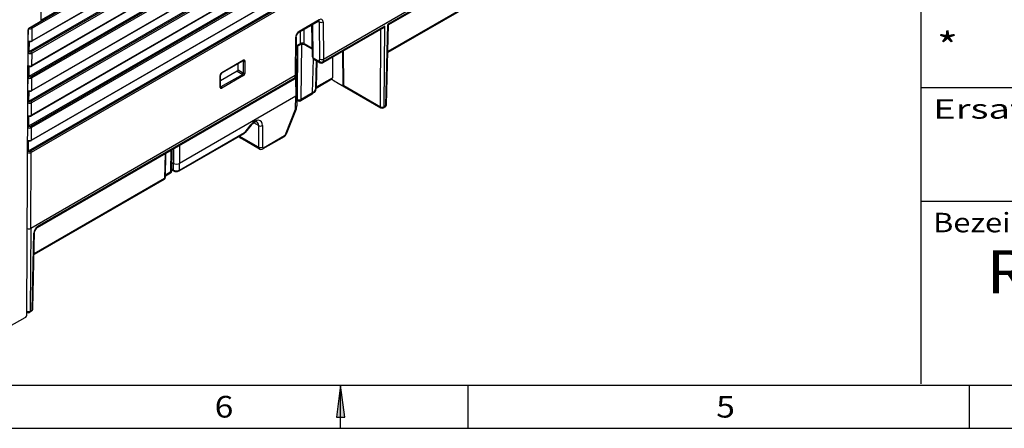
# Model space of a CAD drawing. Extents: x -2 to 569, y -3 to 409.
# Drawn here: x 287 to 378, y 0 to 38 of the extents above; entities that cross this region are included whole.
import ezdxf
from ezdxf.enums import TextEntityAlignment as Align

# ---------------------------------------------------------------- set-up
doc = ezdxf.new("R2010")
doc.units = 0
doc.layers.get('0').update_dxf_attribs({"linetype": 'CONTINUOUS'})
for name, color, linetype in [('1', 7, 'CONTINUOUS'), ('2', 7, 'CONTINUOUS'), ('3', 7, 'CONTINUOUS')]:
    doc.layers.add(name, color=color, linetype=linetype)
doc.styles.get("Standard").update_dxf_attribs({"font": 'isocp.shx'})

# ---------------------------------------------------------------- blocks, each defined once
blk = doc.blocks.new('BLOCK236')
at = {"color": 7, "width": 1.071533}
blk.add_text('5', height=2, dxfattribs=at).set_placement((351.634125, 1.093562), (353.368988, 1.093562), align=Align.FIT)
blk = doc.blocks.new('BLOCK237')
at = {"color": 7, "width": 1.071533}
blk.add_text('6', height=2, dxfattribs=at).set_placement((305.252441, 1.093562), (306.987305, 1.093562), align=Align.FIT)
blk = doc.blocks.new('BLOCK276')
at = {"layer": '2', "color": 7, "width": 0.957383}
blk.add_text('Reiter-NH-Sicherungslasttrennschalter', height=4, dxfattribs=at).set_placement((376.591522, 12.564114), (488.924408, 12.564114), align=Align.FIT)
blk = doc.blocks.new('BLOCK295')
at = {"color": 7, "width": 1.049096}
blk.add_text('Bezeichnung', height=1.8, dxfattribs=at).set_placement((371.691925, 18.221584), (388.867126, 18.221584), align=Align.FIT)
blk = doc.blocks.new('BLOCK304')
at = {"color": 7, "width": 1.138509}
blk.add_text('Ersatz für', height=1.8, dxfattribs=at).set_placement((371.691925, 28.724829), (387.305756, 28.724829), align=Align.FIT)
blk = doc.blocks.new('BLOCK306')
at = {"layer": '3', "color": 7, "width": 1.261112}
blk.add_text('*', height=2.5, dxfattribs=at).set_placement((372.044983, 34.169224), (373.996704, 34.169224), align=Align.FIT)
blk = doc.blocks.new('BLOCK326')
at = {"layer": '1', "color": 8}
blk.add_line((316.901672, 0.120237), (316.901672, 4.101712), dxfattribs=at)
blk.add_lwpolyline([(317.293243, 1.127377), (316.901672, 4.101712), (316.510101, 1.127377)], close=True, dxfattribs=at)
blk.add_solid([(317.293243, 1.127377), (316.901672, 4.101712), (316.510101, 1.127377)], dxfattribs=at)
blk = doc.blocks.new('BLOCK328')
at = {"color": 7}
for p, q in [((163.467759, 59.236383), (-15.411729, -44.039738)), ((163.509181, 59.327938), (-15.37031, -43.948184)), ((163.389889, 57.304881), (-15.523989, -45.991095)), ((163.526374, 57.062881), (-15.387504, -46.233095)), ((163.424445, 52.752451), (-15.558546, -50.583427)), ((163.560931, 52.510451), (-15.42206, -50.825427)), ((163.536872, 50.131523), (-15.480842, -53.224402)), ((163.578294, 50.223079), (-15.439423, -53.132848)), ((163.459002, 48.200022), (-15.593103, -55.175759)), ((163.595488, 47.958022), (-15.456617, -55.417759)), ((163.571429, 45.579094), (-15.515399, -57.816734)), ((163.612851, 45.67065), (-15.47398, -57.72518)), ((163.493559, 43.647592), (-15.627659, -59.768091)), ((163.630044, 43.405592), (-15.491174, -60.010091)), ((163.605985, 41.026664), (-15.549955, -62.409066)), ((163.647407, 41.11822), (-15.508537, -62.317512)), ((163.528115, 39.095162), (-15.662216, -64.360423)), ((163.664601, 38.853162), (-15.52573, -64.602424)), ((109.64281, -6.304028), (38.496007, -47.380654)), ((39.949475, -13.704074), (-15.951898, -45.978747)), ((97.730484, -13.589735), (50.395829, -40.918411)), ((97.383531, -13.952088), (50.535794, -40.999641)), ((39.949475, -18.276455), (-15.986454, -50.571079)), ((19.280643, -21.32425), (-15.489433, -41.398763)), ((19.417129, -21.56625), (-15.352947, -41.640763)), ((-13.715487, -40.212505), (-13.571696, -21.103692)), ((19.071156, -21.185797), (-13.714752, -40.11475)), ((39.949475, -22.848836), (-16.021011, -55.163411)), ((83.141166, -27.225613), (50.419234, -46.117629)), ((83.213723, -27.021683), (50.422973, -45.953431)), ((39.949475, -27.421217), (-16.055568, -59.755743)), ((19.373515, -28.528849), (-15.446285, -48.63207)), ((19.414933, -28.437295), (-15.404867, -48.540516)), ((39.949475, -31.993598), (-16.090124, -64.348076)), ((37.736475, -40.062452), (34.034863, -42.199579)), ((-16.077484, -43.955351), (-16.060761, -41.733018)), ((-13.858127, -40.45532), (-15.980878, -41.659686)), ((-15.37031, -43.948184), (-15.352947, -41.640763)), ((37.632922, -40.291341), (33.93131, -42.428467)), ((34.966417, -44.44462), (34.966417, -41.830854)), ((36.476106, -46.9153), (36.386856, -41.010759)), ((36.622508, -47.115408), (36.528994, -40.928696)), ((37.532441, -40.349354), (37.736462, -40.467145)), ((37.736462, -40.467145), (37.78894, -47.38063)), ((49.512402, -41.590497), (38.389364, -48.012386)), ((38.443555, -40.463591), (38.496061, -47.380623)), ((49.859355, -41.228144), (38.492867, -47.790589)), ((49.038138, -56.132051), (49.147901, -41.800942)), ((49.745177, -56.13559), (49.859355, -41.228144)), ((50.05333, -55.957677), (50.395829, -40.918411)), ((50.199701, -55.757837), (50.535799, -40.999633)), ((50.535799, -40.999633), (50.395829, -40.918411)), ((-16.320187, -94.521984), (-16.123521, -41.903215)), ((33.327783, -43.417183), (33.275278, -50.394843)), ((33.474216, -43.216819), (33.421718, -50.193442)), ((34.259337, -44.44462), (34.259337, -42.239088)), ((-16.131084, -43.926585), (-16.077484, -43.955351)), ((-16.073008, -44.028619), (-16.030645, -44.051355)), ((-15.937686, -44.090138), (-15.951898, -45.978747)), ((33.460254, -45.071526), (34.155795, -44.669955)), ((33.461505, -44.905248), (34.259337, -44.44462)), ((33.609742, -53.884751), (33.476386, -45.062218)), ((33.699511, -54.795856), (33.775384, -44.889591)), ((34.406551, -54.799395), (34.484864, -44.574576)), ((34.966417, -44.44462), (36.451721, -45.30216)), ((35.069982, -44.669968), (36.454245, -45.469173)), ((-16.094549, -46.22308), (-16.139563, -46.19526)), ((-15.953131, -45.979459), (-16.13914, -46.083005)), ((-16.112041, -48.547684), (-16.094549, -46.22308)), ((-15.951898, -45.978747), (-15.953136, -45.979456)), ((-15.948197, -45.982509), (-15.953131, -45.979459)), ((-15.404867, -48.540516), (-15.387504, -46.233095)), ((36.505908, -53.58733), (36.641473, -47.278437)), ((36.622508, -47.115408), (37.785828, -47.78705)), ((36.72605, -47.340742), (37.889369, -48.012385)), ((40.171541, -46.98346), (40.174315, -50.777686)), ((42.148795, -52.221255), (42.098397, -45.870986)), ((42.271395, -52.22527), (42.220405, -45.800544)), ((-16.148283, -48.528233), (-16.112041, -48.547684)), ((-16.107565, -48.620951), (-16.065206, -48.643685)), ((-15.972243, -48.68247), (-15.986454, -50.571079)), ((23.677331, -47.640374), (19.656182, -49.961985)), ((23.718752, -47.548818), (19.697604, -49.87043)), ((22.715019, -49.326245), (22.706255, -48.201026)), ((23.629656, -47.667899), (23.723602, -47.714818)), ((23.677331, -47.640374), (23.70532, -47.628549)), ((23.723602, -49.908551), (23.723602, -47.714818)), ((24.001423, -49.905751), (24.001423, -47.712018)), ((37.09145, -52.785361), (37.202531, -47.615862)), ((37.238141, -52.472887), (37.339911, -47.69518)), ((37.785828, -47.78705), (37.78894, -47.38063)), ((38.492867, -47.790589), (38.496007, -47.380654)), ((-15.987688, -50.571791), (-16.157122, -50.666224)), ((-16.129105, -50.815413), (-16.156768, -50.798316)), ((-16.146598, -53.140016), (-16.129105, -50.815413)), ((-15.986454, -50.571079), (-15.987693, -50.571788)), ((-15.982754, -50.574841), (-15.987688, -50.571791)), ((33.275278, -50.394843), (-15.631348, -78.631096)), ((-15.439423, -53.132848), (-15.42206, -50.825427)), ((33.265913, -50.808372), (-14.328263, -78.286883)), ((19.414933, -52.553762), (19.414933, -50.360029)), ((22.574961, -49.571782), (19.473511, -51.362405)), ((19.473512, -52.472112), (19.473512, -50.278383)), ((23.582267, -50.153351), (19.561118, -52.474962)), ((23.718752, -50.39535), (19.697604, -52.716962)), ((22.574961, -49.571782), (23.582267, -50.153351)), ((22.715019, -49.326245), (23.723602, -49.908551)), ((33.265913, -50.808372), (33.275331, -50.394812)), ((33.325039, -50.879536), (33.375462, -54.215361)), ((33.412284, -50.608539), (33.421679, -50.195978)), ((37.238141, -52.472887), (40.174315, -50.777686)), ((33.16241, -51.030169), (-14.431766, -78.50868)), ((19.473512, -52.417061), (19.561118, -52.474962)), ((19.47733, -52.502384), (19.473512, -52.472112)), ((37.092007, -52.72697), (37.1346, -52.698222)), ((37.1346, -52.698222), (40.082418, -50.996298)), ((40.174447, -51.142811), (40.011195, -51.037486)), ((41.204027, -51.77458), (49.141658, -56.357373)), ((42.271395, -52.22527), (42.148795, -52.221255)), ((42.271395, -52.22527), (49.038138, -56.132051)), ((-16.142122, -53.213284), (-16.165705, -53.199033)), ((-16.165482, -53.129881), (-16.146598, -53.140016)), ((-16.142121, -53.213283), (-16.099759, -53.236019)), ((-16.006799, -53.274802), (-16.021011, -55.163411)), ((33.375462, -54.215361), (11.879372, -66.626133)), ((33.339247, -56.61121), (33.375462, -54.215361)), ((33.609742, -53.892798), (33.578069, -55.988217)), ((33.609742, -53.892798), (33.609742, -53.884767)), ((36.402409, -53.809124), (34.303048, -55.021191)), ((36.505908, -53.58733), (34.406551, -54.799395)), ((-16.181154, -57.732348), (-16.163662, -55.407745)), ((-16.163662, -55.407745), (-16.173972, -55.401373)), ((-16.022244, -55.164123), (-16.173557, -55.248568)), ((-16.021011, -55.163411), (-16.02225, -55.16412)), ((-16.01731, -55.167173), (-16.022244, -55.164123)), ((-15.47398, -57.72518), (-15.456617, -55.417759)), ((33.594506, -54.900786), (33.803053, -55.02119)), ((33.596987, -54.736663), (33.699511, -54.795856)), ((49.949832, -56.179471), (49.641674, -56.357387)), ((50.05333, -55.957677), (49.745177, -56.13559)), ((-16.176678, -57.805616), (-16.134315, -57.828351)), ((-16.041356, -57.867134), (-16.055568, -59.755743)), ((31.50749, -61.246243), (33.339247, -56.61121)), ((33.450712, -56.5873), (31.618955, -61.222334)), ((-16.056801, -59.756456), (-16.190799, -59.831336)), ((-16.055568, -59.755743), (-16.056806, -59.756452)), ((-16.051867, -59.759505), (-16.056801, -59.756456)), ((-15.508537, -62.317512), (-15.491174, -60.010091)), ((24.000957, -60.812791), (25.098759, -59.45713)), ((25.133789, -59.564115), (24.035988, -60.919774)), ((26.502365, -59.626271), (25.613475, -59.11307)), ((26.502365, -59.626271), (26.502365, -63.608434)), ((27.209445, -59.626271), (27.209445, -63.608434)), ((23.791101, -61.132037), (11.775807, -68.06907)), ((11.879372, -67.843722), (23.894643, -60.906702)), ((23.054822, -61.557133), (23.05575, -61.61853)), ((26.502365, -63.608434), (23.05575, -61.61853)), ((31.219311, -61.699584), (27.31617, -63.953064)), ((27.419734, -63.727716), (31.322853, -61.47425)), ((-16.200144, -62.4039), (-16.168872, -62.420683)), ((-16.075913, -62.459466), (-16.090124, -64.348076)), ((11.879372, -63.31795), (11.879372, -66.626133)), ((26.666739, -63.968224), (23.22271, -61.979813)), ((-16.091363, -64.348784), (-16.207686, -64.413884)), ((-16.090124, -64.348076), (-16.091363, -64.348784)), ((-16.086424, -64.351837), (-16.091363, -64.348784)), ((-15.631294, -78.631066), (-15.52573, -64.602424)), ((9.234699, -64.844848), (9.133324, -69.390899)), ((9.279703, -69.190695), (9.378433, -64.761878)), ((10.310869, -68.192001), (10.371382, -64.188589)), ((10.457272, -67.991874), (10.516023, -64.105081)), ((10.748045, -63.971123), (10.748045, -66.626133)), ((10.480253, -66.471524), (10.748045, -66.626133)), ((10.748045, -67.843722), (10.748045, -66.626133)), ((11.879372, -67.843722), (11.879372, -66.626133)), ((10.207328, -68.417335), (9.2851, -68.949784)), ((10.310869, -68.192001), (9.288858, -68.782059)), ((10.851586, -68.069056), (10.459527, -67.842701)), ((10.748045, -67.843722), (10.462008, -67.678578)), ((9.029821, -69.612696), (-14.996565, -83.484336)), ((9.133324, -69.390899), (-14.992825, -83.320137)), ((-15.631348, -78.631096), (-15.748665, -93.948477)), ((-15.371724, -93.73085), (-15.047578, -79.497423)), ((-15.225353, -93.53101), (-14.901207, -79.29759)), ((-15.475228, -93.952647), (-15.852168, -94.170274)), ((-15.371724, -93.73085), (-15.748665, -93.948477)), ((-20.604493, -97.359229), (-16.676796, -95.130807))]:
    blk.add_line(p, q, dxfattribs=at)
for points in [[(33.474216, -43.21682), (33.515305, -42.993469), (33.698822, -42.646061), (33.906502, -42.443821), (33.931309, -42.428467)], [(-16.030645, -44.051353), (-15.800482, -44.116943), (-15.521835, -44.087776), (-15.411729, -44.039738)], [(34.155796, -44.669956), (34.37714, -44.591255), (34.750912, -44.575668), (35.033207, -44.650764), (35.069981, -44.669968)], [(-16.065207, -48.643684), (-15.835045, -48.709274), (-15.556401, -48.680115), (-15.446285, -48.632069)], [(38.496006, -47.380653), (38.294521, -47.45274), (38.065891, -47.463181), (37.78894, -47.38063)], [(37.09145, -52.785362), (37.015182, -53.150017), (36.794998, -53.496887), (36.448975, -53.781342), (36.402409, -53.809124)], [(-16.099758, -53.236019), (-15.869595, -53.301605), (-15.590949, -53.272442), (-15.480843, -53.224403)], [(-16.134315, -57.82835), (-15.904152, -57.89394), (-15.625505, -57.864773), (-15.515399, -57.816734)], [(26.200378, -58.955254), (26.090811, -58.92989), (25.865236, -58.978157), (25.548721, -59.159008), (25.183741, -59.504192), (25.133789, -59.564114)], [(-16.168871, -62.420685), (-15.938708, -62.486271), (-15.660062, -62.457108), (-15.549955, -62.409065)], [(26.666739, -63.968224), (26.949434, -64.048683), (27.19047, -64.011017), (27.31617, -63.953064)], [(11.775806, -68.069069), (11.467801, -68.174988), (11.082526, -68.159851), (10.851586, -68.069054)], [(-14.431767, -78.508682), (-14.634168, -78.685844), (-14.843068, -79.037384), (-14.901207, -79.297592)]]:
    blk.add_lwpolyline(points, dxfattribs=at)
for centre, radius, start, end in [((-15.811059, -41.922731), 0.313763, 122.845752, 176.425934), ((-15.660434, -41.093033), 0.350373, 282.344256, 299.219273), ((-15.668887, -41.659742), 0.317245, 3.437767, 55.486886), ((-14.028077, -40.19218), 0.31392, 302.856544, 356.279735), ((37.762401, -40.497628), 0.243406, 104.128125, 122.115095), ((-15.923163, -43.755008), 0.311984, 228.230702, 241.292289), ((-15.471044, -43.959766), 0.100402, 306.564235, 6.558659), ((-15.703444, -46.252074), 0.317245, 3.4377, 55.486821), ((36.976048, -46.907729), 0.5, 180.867602, 240.000242), ((-15.966952, -48.361716), 0.294926, 232.057747, 241.524003), ((-15.505601, -48.552098), 0.100402, 306.564263, 6.558738), ((23.620781, -47.702668), 0.102945, 353.260754, 43.858365), ((38.139368, -47.579371), 0.5, 240.000242, 299.999527), ((-15.738, -50.844406), 0.317245, 3.4377, 55.486821), ((19.899923, -50.313638), 0.428513, 124.726948, 175.273573), ((22.40281, -49.310947), 0.313238, 303.424776, 357.194671), ((23.427817, -49.900979), 0.29654, 301.466324, 358.533675), ((32.912414, -50.597154), 0.5, 299.999527, 358.69529), ((19.499184, -52.391987), 0.102949, 256.14611, 306.738467), ((54.540781, -28.903562), 26.475717, 237.137584, 239.752306), ((-15.540157, -53.14443), 0.100402, 306.564235, 6.558659), ((-15.772557, -55.436738), 0.317245, 3.4377, 55.486821), ((31.833308, -55.926403), 1.746626, 337.774284, 357.97095), ((34.053051, -54.588177), 0.5, 240.000242, 299.999527), ((49.391678, -55.924372), 0.5, 239.999912, 299.999527), ((49.699831, -55.746459), 0.5, 300.000131, 358.696117), ((-15.574714, -57.736762), 0.100402, 306.564235, 6.558659), ((-15.807114, -60.02907), 0.317245, 3.4377, 55.486821), ((23.536537, -61.443798), 0.62128, 196.77732, 239.651819), ((23.338511, -60.363606), 0.89194, 300.49722, 321.43116), ((23.689397, -60.56868), 0.395635, 301.265927, 321.920826), ((30.717991, -60.876595), 0.964449, 301.34752, 339.006057), ((31.066641, -61.081016), 0.470231, 303.086351, 339.454393), ((-15.609271, -62.329094), 0.100402, 306.564235, 6.558659), ((-15.84167, -64.621402), 0.317245, 3.4377, 55.486821), ((8.779824, -69.179681), 0.5, 299.999528, 358.737826), ((9.957329, -67.984322), 0.5, 299.999758, 359.134502), ((-16.102143, -93.737344), 0.499913, 244.297132, 300.002233), ((-15.725224, -93.519632), 0.5, 299.999527, 358.696117)]:
    blk.add_arc(centre, radius, start, end, dxfattribs=at)
for centre, major_axis, ratio, start_param, end_param in [((37.382923, -39.85833), (0.25, -0.433013), 0.57735, 0, 0.7853981634), ((37.736473, -40.878948), (-0.5, -0.866025), 0.57735, 2.3649208756, 3.926990817), ((-15.706436, -41.428047), (0.499916, -0.010769), 0.587361, 4.1195943442, 5.5103446756), ((37.382923, -40.674824), (-0.25, -0.433013), 0.57735, 2.3649211365, 2.9737575914), ((38.09, -40.259468), (-0.499986, -0.003795), 0.582367, 0.7809965965, 2.3517929233), ((49.505959, -41.017071), (-0.354321, -0.608179), 0.584794, 0.7963470993, 1.5644303215), ((34.034863, -43.016075), (-0.5, -0.866025), 0.57735, 3.926990817, 5.4890602293), ((32.974232, -43.213058), (0.499986, -0.003762), 0.57229, 5.5021126872, 6.2831927648), ((33.681309, -41.995453), (0.25, -0.433013), 0.57735, 0, 0.7853981634), ((-15.936069, -43.87513), (0.094578, 0.176225), 0.596972, 2.3292425276, 3.1415973029), ((-15.723928, -43.752651), (0.500031, 0.007385), 0.563051, 3.9187636617, 5.4895587079), ((33.905796, -44.236942), (-0.25, 0.433013), 0.57735, 3.1415853463, 3.9182641707), ((34.612877, -44.645237), (0.5, 0), 0.567406, 0.7854363205, 2.3561563122), ((35.319958, -44.236942), (0.25, 0.433013), 0.57735, 2.3649211325, 3.1416915899), ((-15.953133, -46.14286), (-0.105147, -0.17013), 0.557025, 3.9439922195, 5.5060672099), ((-15.740993, -46.020378), (0.499916, -0.010769), 0.587362, 3.9395487413, 5.5103440014), ((-15.736057, -45.860027), (0.299909, -0.009394), 0.597322, 3.9455342523, 5.5163192624), ((36.976048, -46.90773), (0.499943, 0.007557), 0.577306, 3.141641875, 3.918226759), ((36.976048, -46.90773), (0.25, 0.433013), 0.57735, 2.3649211365, 3.1415999609), ((-15.758485, -48.344982), (0.500031, 0.007385), 0.563051, 3.9187635409, 5.4895586533), ((-15.970625, -48.467461), (0.094578, 0.176225), 0.596972, 2.3292425276, 3.1415576606), ((23.577332, -47.467167), (0.1, -0.173205), 0.57735, 6.2831817162, 7.0685834701), ((23.718405, -47.87582), (-0.200247, -0.346838), 0.576642, 2.356810812, 3.9263745092), ((23.860001, -47.630367), (-0.2, 0), 0.57735, 0.8203047484, 2.3561944902), ((38.139366, -47.579372), (-0.499985, 0.003829), 0.592354, 0.7899540701, 2.3605980978), ((38.139366, -47.579372), (-0.25, -0.433013), 0.57735, 5.50651379, 6.2831926145), ((38.139366, -47.579372), (0.25, -0.433013), 0.57735, 6.2831710219, 7.0511301781), ((-15.987689, -50.735191), (-0.105147, -0.17013), 0.557025, 3.9439922195, 5.5060672099), ((-15.775549, -50.612713), (0.499916, -0.010769), 0.587362, 3.9395487413, 5.5103440014), ((-15.770614, -50.452358), (0.299909, -0.009394), 0.597322, 3.9455342523, 5.5163192624), ((19.697952, -50.197029), (-0.200002, -0.346413), 0.578059, 3.9276080632, 5.4971717605), ((19.273512, -50.278381), (0.2, 0), 0.57735, 5.4977871438, 6.2831587124), ((19.556183, -49.78878), (0.1, -0.173205), 0.57735, 6.2831827741, 7.0685834706), ((23.577332, -50.313702), (-0.1, 0.173205), 0.57735, 3.926990817, 5.4628805587), ((23.718405, -50.068748), (-0.200002, -0.346413), 0.578059, 0.7860154096, 2.3555791069), ((23.860001, -49.8241), (-0.2, 0), 0.57735, 0.8203047487, 2.3561944898), ((32.912415, -50.597153), (0.25, -0.433013), 0.57735, 6.2831710219, 7.0511301781), ((32.912415, -50.597153), (0.49987, -0.011384), 0.582279, 5.5110659716, 6.2831821763), ((32.92178, -50.187145), (0.499923, -0.007564), 0.577322, 5.5066316352, 6.2875833539), ((39.853096, -50.551231), (0.221589, -0.449198), 0.517701, 0.0338022632, 0.8104459932), ((19.273512, -52.472111), (0.2, 0), 0.57735, 5.4977871438, 6.2831906054), ((19.697952, -52.389957), (-0.200247, -0.346838), 0.576642, 5.4984034656, 7.0679671628), ((19.556183, -52.635311), (-0.1, 0.173205), 0.57735, 3.9269908174, 5.4628805585), ((35.091454, -52.763725), (2.000142, -0.010823), 0.578778, 5.5010136207, 6.2738429916), ((37.591835, -52.673416), (0.50019, 0.010875), 0.581097, 2.343498794, 3.0249827691), ((36.884602, -52.265209), (0.25, -0.433013), 0.57735, 6.2831779999, 7.0598568243), ((38.690388, -49.743595), (3.511234, -2.463062), 0.077487, 5.5630731205, 6.1555966031), ((-16.005182, -53.059795), (0.094578, 0.176225), 0.596972, 2.3292425276, 3.1415973029), ((-15.793041, -52.937313), (0.500031, 0.007385), 0.563051, 3.9187636617, 5.4895587079), ((32.809711, -53.888775), (0.800059, 0), 0.577307, 5.4978241126, 6.27447363), ((36.152409, -53.376114), (0.25, -0.433013), 0.57735, 0.0000020538, 0.7679448709), ((-16.022245, -55.327522), (-0.105147, -0.17013), 0.557025, 3.9439922195, 5.5060672099), ((-15.810105, -55.205044), (0.499916, -0.010769), 0.587362, 3.9395487413, 5.5103440014), ((-15.80517, -55.044693), (0.299909, -0.009394), 0.597322, 3.945534127, 5.5163193258), ((32.773552, -56.281094), (-0.652706, -0.693775), 0.678156, 1.7259423224, 2.5025599633), ((34.053051, -54.588177), (-0.25, -0.433013), 0.57735, 5.50651379, 6.2831926145), ((34.053051, -54.588177), (0.499985, -0.003829), 0.592354, 3.9315467237, 5.5021907514), ((34.053051, -54.588177), (-0.25, 0.433013), 0.57735, 3.1415783683, 3.9095375245), ((49.391678, -55.924374), (-0.499985, 0.003829), 0.592354, 0.7899540701, 2.3605980978), ((49.391678, -55.924374), (-0.25, -0.433013), 0.57735, 5.50651379, 6.2831071443), ((49.391678, -55.924374), (0.25, -0.433013), 0.57735, 6.2831710219, 7.0511301781), ((49.699829, -55.74646), (0.25, -0.433013), 0.57735, 0.0000039737, 0.7679448709), ((49.699829, -55.74646), (0.49987, -0.011384), 0.582279, 5.5110659716, 6.2832069801), ((-15.827599, -57.529648), (0.500031, 0.007385), 0.563051, 3.9187636617, 5.4895587078), ((-16.039738, -57.652126), (0.094578, 0.176225), 0.596972, 2.3292425276, 3.1415973029), ((32.985706, -56.40353), (0.465004, -0.183769), 0.215682, 5.6569676463, 6.2831806843), ((-15.844663, -59.797375), (0.499916, -0.010769), 0.587362, 3.9395487413, 5.5103440014), ((-16.056803, -59.919857), (-0.105147, -0.17013), 0.557025, 3.9439922195, 5.2272003374), ((-15.839727, -59.637024), (0.299909, -0.009394), 0.597322, 3.9455342523, 5.5163192624), ((24.745218, -59.249451), (0.388572, -0.314662), 0.208804, 6.2831620669, 6.9082984169), ((25.795177, -60.456924), (-1.012968, -1.724542), 0.57229, 2.3692089701, 4.4548774147), ((25.441637, -60.249245), (-0.762928, -1.291546), 0.570594, 2.3706051333, 3.1472580038), ((26.855906, -59.418591), (-0.5, 0), 0.587382, 0.7854362396, 2.356156414), ((23.40929, -61.410851), (0.499943, 0.007557), 0.577306, 3.762925268, 3.918226759), ((23.621399, -61.286232), (-0.398031, -0.693959), 0.579236, 5.5048685089, 6.281546722), ((23.541103, -60.699024), (0.25, -0.433013), 0.57735, 6.2831779999, 7.0598568243), ((23.647417, -60.605114), (0.388572, -0.314662), 0.208804, 6.2831810735, 6.9082983712), ((30.969313, -61.266571), (0.25, -0.433013), 0.57735, 6.2831779999, 7.0598568243), ((31.15395, -61.038563), (0.465004, -0.183769), 0.215682, 5.6569676448, 6.2831812492), ((-15.862155, -62.121979), (0.500031, 0.007385), 0.563052, 3.9609728369, 5.4895585358), ((-16.074295, -62.244457), (0.094578, 0.176225), 0.596972, 2.780232326, 3.1415973029), ((27.068043, -63.276157), (-0.401955, -0.691688), 0.575459, 5.5081376589, 6.2848184104), ((26.855906, -63.400757), (-0.5, 0), 0.587382, 0.7854362396, 2.356156414), ((27.421585, -63.483837), (-0.151944, -0.25868), 0.572292, 5.5107993308, 7.072874891), ((27.066195, -63.520039), (0.25, -0.433013), 0.57735, 6.2830871422, 7.0598567738), ((-15.879219, -64.389709), (0.499917, -0.010769), 0.587362, 4.0044933576, 5.5103439166), ((-16.091358, -64.512184), (-0.105147, -0.17013), 0.557025, 3.9439922195, 4.9472259118), ((-15.874284, -64.229355), (0.299909, -0.009394), 0.597322, 3.9455342523, 5.5163192624), ((11.313708, -66.2995), (0.8, 0), 0.577394, 3.9270288248, 5.4977490734), ((8.779824, -69.17968), (-0.499879, 0.011015), 0.582779, 2.369043675, 3.1415978705), ((9.95733, -67.984322), (0.25, -0.433013), 0.57735, 6.2831779999, 7.0598568243), ((9.95733, -67.984322), (0.499943, -0.007557), 0.577306, 5.5065512018, 6.2831999178), ((11.101584, -67.63604), (-0.25, -0.433013), 0.57735, 5.50651379, 6.2831926145), ((11.313708, -67.513557), (0.8, 0), 0.583637, 3.9270288257, 5.4977491312), ((11.525832, -67.63604), (0.25, -0.433013), 0.57735, 6.2830856293, 7.0598568317), ((8.779824, -69.17968), (-0.25, 0.433013), 0.57735, 3.1415783683, 3.9095375245), ((-14.340606, -79.096252), (-0.51285, -0.858566), 0.567188, 3.9354181321, 5.4974879887), ((-14.681763, -78.075668), (0.25, -0.433013), 0.57735, 6.2831710219, 7.0511301781), ((-15.984901, -78.42691), (0.50001, -0.00005), 0.577438, 4.1274871359, 5.4978251625), ((-15.401077, -79.286209), (0.49987, -0.011384), 0.582279, 5.5110659671, 6.2831822455), ((-16.676823, -94.722542), (-0.25327, -0.431119), 0.582411, 0.7898000685, 2.3562330722), ((-16.102165, -93.737259), (-0.499985, 0.003829), 0.592354, 1.1272638674, 2.3605980978), ((-16.102165, -93.737259), (0.25, -0.433013), 0.57735, 6.2831710219, 7.0511301781), ((-15.725224, -93.51963), (0.25, -0.433013), 0.57735, 6.2831710219, 7.0511301781), ((-15.725224, -93.51963), (0.49987, -0.011384), 0.582279, 5.5110659716, 6.2832069801)]:
    blk.add_ellipse(centre, major_axis=major_axis, ratio=ratio, start_param=start_param, end_param=end_param, dxfattribs=at)

msp = doc.modelspace()

# ---------------------------------------------------------------- linework, layer by layer
at = {"color": 1}
for p, q in [((370.600029, 4.2), (370.600029, 57.174454)), ((4.1, 4.1), (560.6, 4.1))]:
    msp.add_line(p, q, dxfattribs=at)
at = {"layer": '1', "color": 8}
for p, q in [((370.600029, 31.603245), (439.100017, 31.603245)), ((370.600029, 21.1), (560.087869, 21.1)), ((328.691667, 0.1), (328.691667, 4.1)), ((375.073333, 0.1), (375.073333, 4.1)), ((0.1, 0.1), (564.6, 0.1))]:
    msp.add_line(p, q, dxfattribs=at)

# ---------------------------------------------------------------- block references
at = {"xscale": 0.5, "yscale": 0.5, "zscale": 0.5}
msp.add_blockref('BLOCK328', (296.061915, 57.900703), dxfattribs=at)
for name in ['BLOCK304', 'BLOCK295', 'BLOCK237', 'BLOCK236']:
    msp.add_blockref(name, (0, 0))
at = {"layer": '1'}
msp.add_blockref('BLOCK326', (0, 0), dxfattribs=at)
at = {"layer": '2'}
msp.add_blockref('BLOCK276', (0, 0), dxfattribs=at)
at = {"layer": '3'}
msp.add_blockref('BLOCK306', (0, 0), dxfattribs=at)

doc.saveas('drawing.dxf')
